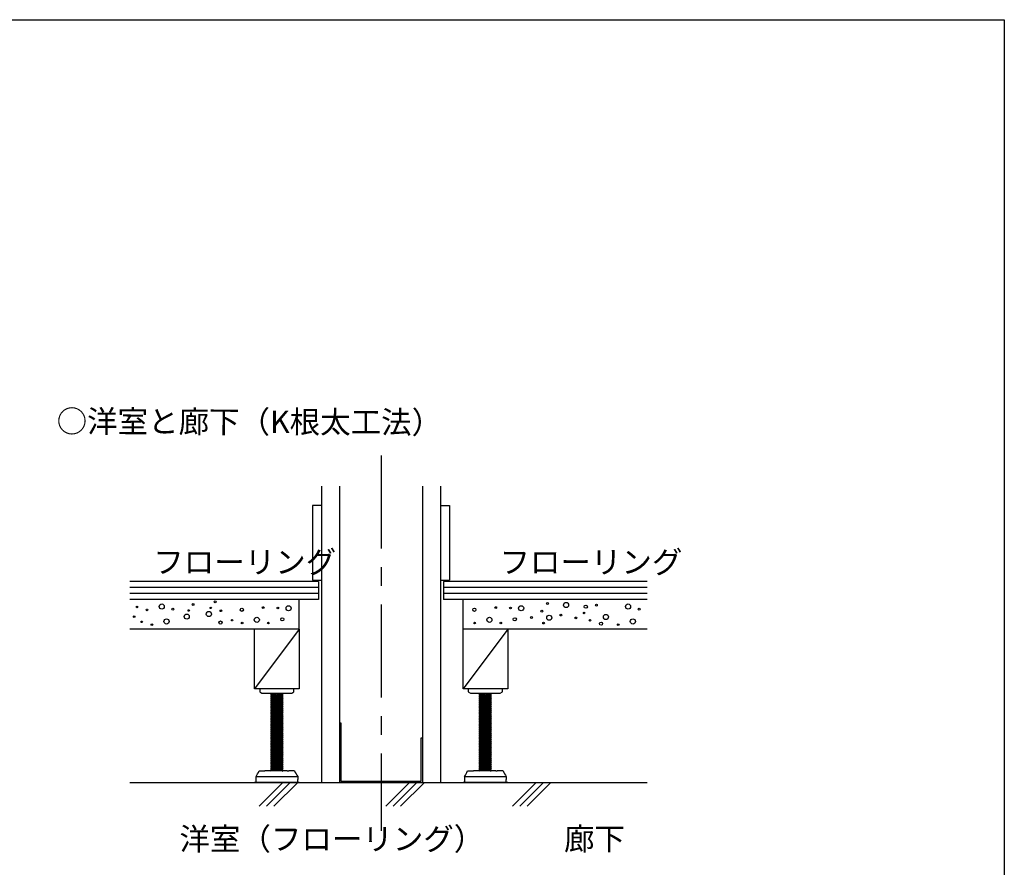
# Model space of a CAD drawing. Extents: x 11 to 286, y 8 to 200.
# Drawn here: x 154 to 286, y 86 to 200 of the extents above; entities that cross this region are included whole.
import ezdxf

# ---------------------------------------------------------------- set-up
doc = ezdxf.new("R2010")
doc.units = 0
doc.header["$MEASUREMENT"] = 0
doc.linetypes.add('CENTER2', pattern=[20, 12.5, -2.5, 2.5, -2.5])
for name, color, linetype in [('_1-0_中心線', 7, 'CONTINUOUS'), ('_1-2_太線１', 7, 'CONTINUOUS'), ('_F-3_太線２', 7, 'CONTINUOUS')]:
    doc.layers.add(name, color=color, linetype=linetype)
doc.styles.get("Standard").update_dxf_attribs({"font": 'txt', "bigfont": 'bigfont.shx'})

msp = doc.modelspace()

# ---------------------------------------------------------------- linework, layer by layer
at = {"layer": '_1-0_中心線', "color": 7, "linetype": 'CENTER2'}
msp.add_line((202.28, 141.49), (202.28, 91.09), dxfattribs=at)
at = {"layer": '_1-2_太線１', "color": 7, "linetype": 'Continuous'}
for p, q in [((194.28, 137.4), (194.28, 97.57)), ((196.68, 137.4), (196.68, 97.57)), ((207.88, 97.57), (207.88, 137.4)), ((210.28, 97.57), (210.28, 137.4)), ((194.28, 134.77), (193.08, 134.77)), ((193.08, 134.77), (193.08, 124.77)), ((210.28, 134.77), (211.48, 134.77)), ((211.48, 134.77), (211.48, 124.77)), ((193.88, 124.57), (168.56, 124.57)), ((193.08, 124.77), (194.28, 124.77)), ((193.88, 124.57), (193.88, 122.17)), ((210.28, 124.77), (211.48, 124.77)), ((210.68, 124.57), (210.68, 122.17)), ((237.99, 124.57), (210.68, 124.57)), ((193.88, 123.77), (168.56, 123.77)), ((193.88, 122.97), (168.56, 122.97)), ((237.99, 123.77), (210.68, 123.77)), ((237.99, 122.97), (210.68, 122.97)), ((193.88, 122.17), (168.56, 122.17)), ((191.28, 122.17), (168.56, 122.17)), ((191.28, 118.17), (191.28, 122.17)), ((237.99, 122.17), (210.68, 122.17)), ((237.99, 122.17), (213.28, 122.17)), ((213.28, 118.17), (213.28, 122.17)), ((191.28, 118.17), (168.56, 118.17)), ((191.28, 118.17), (185.28, 110.17)), ((185.28, 110.17), (185.28, 118.17)), ((191.28, 118.17), (185.28, 118.17)), ((191.28, 118.17), (191.28, 110.17)), ((237.99, 118.17), (213.28, 118.17)), ((219.28, 118.17), (213.28, 110.17)), ((213.28, 110.17), (213.28, 118.17)), ((219.28, 118.17), (213.28, 118.17)), ((219.28, 118.17), (219.28, 110.17)), ((191.28, 110.17), (185.28, 110.17)), ((185.98, 110.17), (185.98, 109.77)), ((185.98, 109.77), (186.28, 109.57)), ((190.28, 109.57), (190.58, 109.77)), ((190.58, 109.77), (190.58, 110.17)), ((219.28, 110.17), (213.28, 110.17)), ((213.98, 110.17), (213.98, 109.77)), ((213.98, 109.77), (214.28, 109.57)), ((218.28, 109.57), (218.58, 109.77)), ((218.58, 109.77), (218.58, 110.17)), ((186.28, 109.57), (190.28, 109.57)), ((187.45, 109.55), (187.5, 109.57)), ((187.58, 109.49), (187.45, 109.55)), ((187.45, 109.39), (187.58, 109.45)), ((187.58, 109.33), (187.45, 109.39)), ((187.45, 109.23), (187.58, 109.29)), ((187.58, 109.17), (187.45, 109.23)), ((187.45, 109.07), (187.58, 109.13)), ((187.58, 109.01), (187.45, 109.07)), ((187.45, 108.91), (187.58, 108.97)), ((187.58, 108.85), (187.45, 108.91)), ((187.45, 108.75), (187.58, 108.81)), ((187.58, 108.69), (187.45, 108.75)), ((187.45, 108.59), (187.58, 108.65)), ((187.58, 108.53), (187.45, 108.59)), ((187.45, 108.43), (187.58, 108.49)), ((187.58, 108.37), (187.45, 108.43)), ((187.58, 109.49), (188.21, 109.57)), ((187.58, 109.45), (188.52, 109.57)), ((187.58, 109.33), (188.98, 109.51)), ((187.58, 109.45), (187.58, 109.49)), ((187.58, 109.29), (188.98, 109.47)), ((187.58, 109.17), (188.98, 109.35)), ((187.58, 109.29), (187.58, 109.33)), ((187.58, 109.13), (188.98, 109.31)), ((187.58, 109.01), (188.98, 109.19)), ((187.58, 109.13), (187.58, 109.17)), ((187.58, 108.97), (188.98, 109.15)), ((187.58, 108.85), (188.98, 109.03)), ((187.58, 108.97), (187.58, 109.01)), ((187.58, 108.81), (188.98, 108.99)), ((187.58, 108.69), (188.98, 108.87)), ((187.58, 108.81), (187.58, 108.85)), ((187.58, 108.65), (188.98, 108.83)), ((187.58, 108.53), (188.98, 108.71)), ((187.58, 108.65), (187.58, 108.69)), ((187.58, 108.49), (188.98, 108.67)), ((187.58, 108.37), (188.98, 108.55)), ((187.58, 108.49), (187.58, 108.53)), ((187.58, 108.33), (188.98, 108.51)), ((188.98, 109.51), (189.11, 109.57)), ((188.98, 109.47), (188.98, 109.51)), ((189.11, 109.41), (188.98, 109.47)), ((188.98, 109.35), (189.11, 109.41)), ((188.98, 109.31), (188.98, 109.35)), ((189.11, 109.25), (188.98, 109.31)), ((188.98, 109.19), (189.11, 109.25)), ((188.98, 109.15), (188.98, 109.19)), ((189.11, 109.09), (188.98, 109.15)), ((188.98, 109.03), (189.11, 109.09)), ((188.98, 108.99), (188.98, 109.03)), ((189.11, 108.93), (188.98, 108.99)), ((188.98, 108.87), (189.11, 108.93)), ((188.98, 108.83), (188.98, 108.87)), ((189.11, 108.77), (188.98, 108.83)), ((188.98, 108.71), (189.11, 108.77)), ((188.98, 108.67), (188.98, 108.71)), ((189.11, 108.61), (188.98, 108.67)), ((188.98, 108.55), (189.11, 108.61)), ((188.98, 108.51), (188.98, 108.55)), ((189.11, 108.45), (188.98, 108.51)), ((188.98, 108.39), (189.11, 108.45)), ((214.28, 109.57), (218.28, 109.57)), ((215.45, 109.55), (215.5, 109.57)), ((215.58, 109.49), (215.45, 109.55)), ((215.45, 109.39), (215.58, 109.45)), ((215.58, 109.33), (215.45, 109.39)), ((215.45, 109.23), (215.58, 109.29)), ((215.58, 109.17), (215.45, 109.23)), ((215.45, 109.07), (215.58, 109.13)), ((215.58, 109.01), (215.45, 109.07)), ((215.45, 108.91), (215.58, 108.97)), ((215.58, 108.85), (215.45, 108.91)), ((215.45, 108.75), (215.58, 108.81)), ((215.58, 108.69), (215.45, 108.75)), ((215.45, 108.59), (215.58, 108.65)), ((215.58, 108.53), (215.45, 108.59)), ((215.45, 108.43), (215.58, 108.49)), ((215.58, 108.37), (215.45, 108.43)), ((215.58, 109.49), (216.21, 109.57)), ((215.58, 109.45), (216.52, 109.57)), ((215.58, 109.33), (216.98, 109.51)), ((215.58, 109.45), (215.58, 109.49)), ((215.58, 109.29), (216.98, 109.47)), ((215.58, 109.17), (216.98, 109.35)), ((215.58, 109.29), (215.58, 109.33)), ((215.58, 109.13), (216.98, 109.31)), ((215.58, 109.01), (216.98, 109.19)), ((215.58, 109.13), (215.58, 109.17)), ((215.58, 108.97), (216.98, 109.15)), ((215.58, 108.85), (216.98, 109.03)), ((215.58, 108.97), (215.58, 109.01)), ((215.58, 108.81), (216.98, 108.99)), ((215.58, 108.69), (216.98, 108.87)), ((215.58, 108.81), (215.58, 108.85)), ((215.58, 108.65), (216.98, 108.83)), ((215.58, 108.53), (216.98, 108.71)), ((215.58, 108.65), (215.58, 108.69)), ((215.58, 108.49), (216.98, 108.67)), ((215.58, 108.37), (216.98, 108.55)), ((215.58, 108.49), (215.58, 108.53)), ((215.58, 108.33), (216.98, 108.51)), ((216.98, 109.51), (217.11, 109.57)), ((216.98, 109.47), (216.98, 109.51)), ((217.11, 109.41), (216.98, 109.47)), ((216.98, 109.35), (217.11, 109.41)), ((216.98, 109.31), (216.98, 109.35)), ((217.11, 109.25), (216.98, 109.31)), ((216.98, 109.19), (217.11, 109.25)), ((216.98, 109.15), (216.98, 109.19)), ((217.11, 109.09), (216.98, 109.15)), ((216.98, 109.03), (217.11, 109.09)), ((216.98, 108.99), (216.98, 109.03)), ((217.11, 108.93), (216.98, 108.99)), ((216.98, 108.87), (217.11, 108.93)), ((216.98, 108.83), (216.98, 108.87)), ((217.11, 108.77), (216.98, 108.83)), ((216.98, 108.71), (217.11, 108.77)), ((216.98, 108.67), (216.98, 108.71)), ((217.11, 108.61), (216.98, 108.67)), ((216.98, 108.55), (217.11, 108.61)), ((216.98, 108.51), (216.98, 108.55)), ((217.11, 108.45), (216.98, 108.51)), ((216.98, 108.39), (217.11, 108.45)), ((187.45, 108.27), (187.58, 108.33)), ((187.58, 108.21), (187.45, 108.27)), ((187.45, 108.11), (187.58, 108.17)), ((187.58, 108.05), (187.45, 108.11)), ((187.45, 107.95), (187.58, 108.01)), ((187.58, 107.89), (187.45, 107.95)), ((187.45, 107.79), (187.58, 107.85)), ((187.58, 107.73), (187.45, 107.79)), ((187.45, 107.63), (187.58, 107.69)), ((187.58, 107.57), (187.45, 107.63)), ((187.45, 107.47), (187.58, 107.53)), ((187.58, 107.41), (187.45, 107.47)), ((187.45, 107.31), (187.58, 107.37)), ((187.58, 107.25), (187.45, 107.31)), ((187.45, 107.15), (187.58, 107.21)), ((187.58, 107.09), (187.45, 107.15)), ((187.58, 108.21), (188.98, 108.39)), ((187.58, 108.33), (187.58, 108.37)), ((187.58, 108.17), (188.98, 108.35)), ((187.58, 108.05), (188.98, 108.23)), ((187.58, 108.17), (187.58, 108.21)), ((187.58, 108.01), (188.98, 108.19)), ((187.58, 107.89), (188.98, 108.07)), ((187.58, 108.01), (187.58, 108.05)), ((187.58, 107.85), (188.98, 108.03)), ((187.58, 107.73), (188.98, 107.91)), ((187.58, 107.85), (187.58, 107.89)), ((187.58, 107.69), (188.98, 107.87)), ((187.58, 107.57), (188.98, 107.75)), ((187.58, 107.69), (187.58, 107.73)), ((187.58, 107.53), (188.98, 107.71)), ((187.58, 107.41), (188.98, 107.59)), ((187.58, 107.53), (187.58, 107.57)), ((187.58, 107.37), (188.98, 107.55)), ((187.58, 107.25), (188.98, 107.43)), ((187.58, 107.37), (187.58, 107.41)), ((187.58, 107.21), (188.98, 107.39)), ((187.58, 107.09), (188.98, 107.27)), ((187.58, 107.21), (187.58, 107.25)), ((187.58, 107.05), (188.98, 107.23)), ((187.58, 106.93), (188.98, 107.11)), ((188.98, 108.35), (188.98, 108.39)), ((189.11, 108.29), (188.98, 108.35)), ((188.98, 108.23), (189.11, 108.29)), ((188.98, 108.19), (188.98, 108.23)), ((189.11, 108.13), (188.98, 108.19)), ((188.98, 108.07), (189.11, 108.13)), ((188.98, 108.03), (188.98, 108.07)), ((189.11, 107.97), (188.98, 108.03)), ((188.98, 107.91), (189.11, 107.97)), ((188.98, 107.87), (188.98, 107.91)), ((189.11, 107.81), (188.98, 107.87)), ((188.98, 107.75), (189.11, 107.81)), ((188.98, 107.71), (188.98, 107.75)), ((189.11, 107.65), (188.98, 107.71)), ((188.98, 107.59), (189.11, 107.65)), ((188.98, 107.55), (188.98, 107.59)), ((189.11, 107.49), (188.98, 107.55)), ((188.98, 107.43), (189.11, 107.49)), ((188.98, 107.39), (188.98, 107.43)), ((189.11, 107.33), (188.98, 107.39)), ((188.98, 107.27), (189.11, 107.33)), ((188.98, 107.23), (188.98, 107.27)), ((189.11, 107.17), (188.98, 107.23)), ((188.98, 107.11), (189.11, 107.17)), ((188.98, 107.07), (188.98, 107.11)), ((215.45, 108.27), (215.58, 108.33)), ((215.58, 108.21), (215.45, 108.27)), ((215.45, 108.11), (215.58, 108.17)), ((215.58, 108.05), (215.45, 108.11)), ((215.45, 107.95), (215.58, 108.01)), ((215.58, 107.89), (215.45, 107.95)), ((215.45, 107.79), (215.58, 107.85)), ((215.58, 107.73), (215.45, 107.79)), ((215.45, 107.63), (215.58, 107.69)), ((215.58, 107.57), (215.45, 107.63)), ((215.45, 107.47), (215.58, 107.53)), ((215.58, 107.41), (215.45, 107.47)), ((215.45, 107.31), (215.58, 107.37)), ((215.58, 107.25), (215.45, 107.31)), ((215.45, 107.15), (215.58, 107.21)), ((215.58, 107.09), (215.45, 107.15)), ((215.58, 108.21), (216.98, 108.39)), ((215.58, 108.33), (215.58, 108.37)), ((215.58, 108.17), (216.98, 108.35)), ((215.58, 108.05), (216.98, 108.23)), ((215.58, 108.17), (215.58, 108.21)), ((215.58, 108.01), (216.98, 108.19)), ((215.58, 107.89), (216.98, 108.07)), ((215.58, 108.01), (215.58, 108.05)), ((215.58, 107.85), (216.98, 108.03)), ((215.58, 107.73), (216.98, 107.91)), ((215.58, 107.85), (215.58, 107.89)), ((215.58, 107.69), (216.98, 107.87)), ((215.58, 107.57), (216.98, 107.75)), ((215.58, 107.69), (215.58, 107.73)), ((215.58, 107.53), (216.98, 107.71)), ((215.58, 107.41), (216.98, 107.59)), ((215.58, 107.53), (215.58, 107.57)), ((215.58, 107.37), (216.98, 107.55)), ((215.58, 107.25), (216.98, 107.43)), ((215.58, 107.37), (215.58, 107.41)), ((215.58, 107.21), (216.98, 107.39)), ((215.58, 107.09), (216.98, 107.27)), ((215.58, 107.21), (215.58, 107.25)), ((215.58, 107.05), (216.98, 107.23)), ((215.58, 106.93), (216.98, 107.11)), ((216.98, 108.35), (216.98, 108.39)), ((217.11, 108.29), (216.98, 108.35)), ((216.98, 108.23), (217.11, 108.29)), ((216.98, 108.19), (216.98, 108.23)), ((217.11, 108.13), (216.98, 108.19)), ((216.98, 108.07), (217.11, 108.13)), ((216.98, 108.03), (216.98, 108.07)), ((217.11, 107.97), (216.98, 108.03)), ((216.98, 107.91), (217.11, 107.97)), ((216.98, 107.87), (216.98, 107.91)), ((217.11, 107.81), (216.98, 107.87)), ((216.98, 107.75), (217.11, 107.81)), ((216.98, 107.71), (216.98, 107.75)), ((217.11, 107.65), (216.98, 107.71)), ((216.98, 107.59), (217.11, 107.65)), ((216.98, 107.55), (216.98, 107.59)), ((217.11, 107.49), (216.98, 107.55)), ((216.98, 107.43), (217.11, 107.49)), ((216.98, 107.39), (216.98, 107.43)), ((217.11, 107.33), (216.98, 107.39)), ((216.98, 107.27), (217.11, 107.33)), ((216.98, 107.23), (216.98, 107.27)), ((217.11, 107.17), (216.98, 107.23)), ((216.98, 107.11), (217.11, 107.17)), ((216.98, 107.07), (216.98, 107.11)), ((187.45, 106.99), (187.58, 107.05)), ((187.58, 106.93), (187.45, 106.99)), ((187.45, 106.83), (187.58, 106.89)), ((187.58, 106.77), (187.45, 106.83)), ((187.45, 106.67), (187.58, 106.73)), ((187.58, 106.61), (187.45, 106.67)), ((187.45, 106.51), (187.58, 106.57)), ((187.58, 106.45), (187.45, 106.51)), ((187.45, 106.35), (187.58, 106.41)), ((187.58, 106.29), (187.45, 106.35)), ((187.45, 106.19), (187.58, 106.25)), ((187.58, 106.13), (187.45, 106.19)), ((187.45, 106.03), (187.58, 106.09)), ((187.58, 105.97), (187.45, 106.03)), ((187.45, 105.87), (187.58, 105.93)), ((187.58, 105.81), (187.45, 105.87)), ((187.58, 107.05), (187.58, 107.09)), ((187.58, 106.89), (188.98, 107.07)), ((187.58, 106.77), (188.98, 106.95)), ((187.58, 106.89), (187.58, 106.93)), ((187.58, 106.73), (188.98, 106.91)), ((187.58, 106.61), (188.98, 106.79)), ((187.58, 106.73), (187.58, 106.77)), ((187.58, 106.57), (188.98, 106.75)), ((187.58, 106.45), (188.98, 106.63)), ((187.58, 106.57), (187.58, 106.61)), ((187.58, 106.41), (188.98, 106.59)), ((187.58, 106.29), (188.98, 106.47)), ((187.58, 106.41), (187.58, 106.45)), ((187.58, 106.25), (188.98, 106.43)), ((187.58, 106.13), (188.98, 106.31)), ((187.58, 106.25), (187.58, 106.29)), ((187.58, 106.09), (188.98, 106.27)), ((187.58, 105.97), (188.98, 106.15)), ((187.58, 106.09), (187.58, 106.13)), ((187.58, 105.93), (188.98, 106.11)), ((187.58, 105.81), (188.98, 105.99)), ((187.58, 105.93), (187.58, 105.97)), ((187.58, 105.77), (188.98, 105.95)), ((187.58, 105.65), (188.98, 105.83)), ((187.58, 105.77), (187.58, 105.81)), ((187.58, 105.61), (188.98, 105.79)), ((189.11, 107.01), (188.98, 107.07)), ((188.98, 106.95), (189.11, 107.01)), ((188.98, 106.91), (188.98, 106.95)), ((189.11, 106.85), (188.98, 106.91)), ((188.98, 106.79), (189.11, 106.85)), ((188.98, 106.75), (188.98, 106.79)), ((189.11, 106.69), (188.98, 106.75)), ((188.98, 106.63), (189.11, 106.69)), ((188.98, 106.59), (188.98, 106.63)), ((189.11, 106.53), (188.98, 106.59)), ((188.98, 106.47), (189.11, 106.53)), ((188.98, 106.43), (188.98, 106.47)), ((189.11, 106.37), (188.98, 106.43)), ((188.98, 106.31), (189.11, 106.37)), ((188.98, 106.27), (188.98, 106.31)), ((189.11, 106.21), (188.98, 106.27)), ((188.98, 106.15), (189.11, 106.21)), ((188.98, 106.11), (188.98, 106.15)), ((189.11, 106.05), (188.98, 106.11)), ((188.98, 105.99), (189.11, 106.05)), ((188.98, 105.95), (188.98, 105.99)), ((189.11, 105.89), (188.98, 105.95)), ((188.98, 105.83), (189.11, 105.89)), ((188.98, 105.79), (188.98, 105.83)), ((189.11, 105.73), (188.98, 105.79)), ((215.45, 106.99), (215.58, 107.05)), ((215.58, 106.93), (215.45, 106.99)), ((215.45, 106.83), (215.58, 106.89)), ((215.58, 106.77), (215.45, 106.83)), ((215.45, 106.67), (215.58, 106.73)), ((215.58, 106.61), (215.45, 106.67)), ((215.45, 106.51), (215.58, 106.57)), ((215.58, 106.45), (215.45, 106.51)), ((215.45, 106.35), (215.58, 106.41)), ((215.58, 106.29), (215.45, 106.35)), ((215.45, 106.19), (215.58, 106.25)), ((215.58, 106.13), (215.45, 106.19)), ((215.45, 106.03), (215.58, 106.09)), ((215.58, 105.97), (215.45, 106.03)), ((215.45, 105.87), (215.58, 105.93)), ((215.58, 105.81), (215.45, 105.87)), ((215.58, 107.05), (215.58, 107.09)), ((215.58, 106.89), (216.98, 107.07)), ((215.58, 106.77), (216.98, 106.95)), ((215.58, 106.89), (215.58, 106.93)), ((215.58, 106.73), (216.98, 106.91)), ((215.58, 106.61), (216.98, 106.79)), ((215.58, 106.73), (215.58, 106.77)), ((215.58, 106.57), (216.98, 106.75)), ((215.58, 106.45), (216.98, 106.63)), ((215.58, 106.57), (215.58, 106.61)), ((215.58, 106.41), (216.98, 106.59)), ((215.58, 106.29), (216.98, 106.47)), ((215.58, 106.41), (215.58, 106.45)), ((215.58, 106.25), (216.98, 106.43)), ((215.58, 106.13), (216.98, 106.31)), ((215.58, 106.25), (215.58, 106.29)), ((215.58, 106.09), (216.98, 106.27)), ((215.58, 105.97), (216.98, 106.15)), ((215.58, 106.09), (215.58, 106.13)), ((215.58, 105.93), (216.98, 106.11)), ((215.58, 105.81), (216.98, 105.99)), ((215.58, 105.93), (215.58, 105.97)), ((215.58, 105.77), (216.98, 105.95)), ((215.58, 105.65), (216.98, 105.83)), ((215.58, 105.77), (215.58, 105.81)), ((215.58, 105.61), (216.98, 105.79)), ((217.11, 107.01), (216.98, 107.07)), ((216.98, 106.95), (217.11, 107.01)), ((216.98, 106.91), (216.98, 106.95)), ((217.11, 106.85), (216.98, 106.91)), ((216.98, 106.79), (217.11, 106.85)), ((216.98, 106.75), (216.98, 106.79)), ((217.11, 106.69), (216.98, 106.75)), ((216.98, 106.63), (217.11, 106.69)), ((216.98, 106.59), (216.98, 106.63)), ((217.11, 106.53), (216.98, 106.59)), ((216.98, 106.47), (217.11, 106.53)), ((216.98, 106.43), (216.98, 106.47)), ((217.11, 106.37), (216.98, 106.43)), ((216.98, 106.31), (217.11, 106.37)), ((216.98, 106.27), (216.98, 106.31)), ((217.11, 106.21), (216.98, 106.27)), ((216.98, 106.15), (217.11, 106.21)), ((216.98, 106.11), (216.98, 106.15)), ((217.11, 106.05), (216.98, 106.11)), ((216.98, 105.99), (217.11, 106.05)), ((216.98, 105.95), (216.98, 105.99)), ((217.11, 105.89), (216.98, 105.95)), ((216.98, 105.83), (217.11, 105.89)), ((216.98, 105.79), (216.98, 105.83)), ((217.11, 105.73), (216.98, 105.79)), ((187.45, 105.71), (187.58, 105.77)), ((187.58, 105.65), (187.45, 105.71)), ((187.45, 105.55), (187.58, 105.61)), ((187.58, 105.49), (187.45, 105.55)), ((187.45, 105.39), (187.58, 105.45)), ((187.58, 105.33), (187.45, 105.39)), ((187.45, 105.23), (187.58, 105.29)), ((187.58, 105.17), (187.45, 105.23)), ((187.45, 105.07), (187.58, 105.13)), ((187.58, 105.01), (187.45, 105.07)), ((187.45, 104.91), (187.58, 104.97)), ((187.58, 104.85), (187.45, 104.91)), ((187.45, 104.75), (187.58, 104.81)), ((187.58, 104.69), (187.45, 104.75)), ((187.45, 104.59), (187.58, 104.65)), ((187.58, 104.53), (187.45, 104.59)), ((187.45, 104.43), (187.58, 104.49)), ((187.58, 105.49), (188.98, 105.67)), ((187.58, 105.61), (187.58, 105.65)), ((187.58, 105.45), (188.98, 105.63)), ((187.58, 105.33), (188.98, 105.51)), ((187.58, 105.45), (187.58, 105.49)), ((187.58, 105.29), (188.98, 105.47)), ((187.58, 105.17), (188.98, 105.35)), ((187.58, 105.29), (187.58, 105.33)), ((187.58, 105.13), (188.98, 105.31)), ((187.58, 105.01), (188.98, 105.19)), ((187.58, 105.13), (187.58, 105.17)), ((187.58, 104.97), (188.98, 105.15)), ((187.58, 104.85), (188.98, 105.03)), ((187.58, 104.97), (187.58, 105.01)), ((187.58, 104.81), (188.98, 104.99)), ((187.58, 104.69), (188.98, 104.87)), ((187.58, 104.81), (187.58, 104.85)), ((187.58, 104.65), (188.98, 104.83)), ((187.58, 104.53), (188.98, 104.71)), ((187.58, 104.65), (187.58, 104.69)), ((187.58, 104.49), (188.98, 104.67)), ((187.58, 104.37), (188.98, 104.55)), ((187.58, 104.49), (187.58, 104.53)), ((187.58, 104.33), (188.98, 104.51)), ((188.98, 105.67), (189.11, 105.73)), ((188.98, 105.63), (188.98, 105.67)), ((189.11, 105.57), (188.98, 105.63)), ((188.98, 105.51), (189.11, 105.57)), ((188.98, 105.47), (188.98, 105.51)), ((189.11, 105.41), (188.98, 105.47)), ((188.98, 105.35), (189.11, 105.41)), ((188.98, 105.31), (188.98, 105.35)), ((189.11, 105.25), (188.98, 105.31)), ((188.98, 105.19), (189.11, 105.25)), ((188.98, 105.15), (188.98, 105.19)), ((189.11, 105.09), (188.98, 105.15)), ((188.98, 105.03), (189.11, 105.09)), ((188.98, 104.99), (188.98, 105.03)), ((189.11, 104.93), (188.98, 104.99)), ((188.98, 104.87), (189.11, 104.93)), ((188.98, 104.83), (188.98, 104.87)), ((189.11, 104.77), (188.98, 104.83)), ((188.98, 104.71), (189.11, 104.77)), ((188.98, 104.67), (188.98, 104.71)), ((189.11, 104.61), (188.98, 104.67)), ((188.98, 104.55), (189.11, 104.61)), ((188.98, 104.51), (188.98, 104.55)), ((189.11, 104.45), (188.98, 104.51)), ((196.68, 105.57), (196.88, 105.57)), ((196.88, 105.57), (196.88, 97.77)), ((215.45, 105.71), (215.58, 105.77)), ((215.58, 105.65), (215.45, 105.71)), ((215.45, 105.55), (215.58, 105.61)), ((215.58, 105.49), (215.45, 105.55)), ((215.45, 105.39), (215.58, 105.45)), ((215.58, 105.33), (215.45, 105.39)), ((215.45, 105.23), (215.58, 105.29)), ((215.58, 105.17), (215.45, 105.23)), ((215.45, 105.07), (215.58, 105.13)), ((215.58, 105.01), (215.45, 105.07)), ((215.45, 104.91), (215.58, 104.97)), ((215.58, 104.85), (215.45, 104.91)), ((215.45, 104.75), (215.58, 104.81)), ((215.58, 104.69), (215.45, 104.75)), ((215.45, 104.59), (215.58, 104.65)), ((215.58, 104.53), (215.45, 104.59)), ((215.45, 104.43), (215.58, 104.49)), ((215.58, 105.49), (216.98, 105.67)), ((215.58, 105.61), (215.58, 105.65)), ((215.58, 105.45), (216.98, 105.63)), ((215.58, 105.33), (216.98, 105.51)), ((215.58, 105.45), (215.58, 105.49)), ((215.58, 105.29), (216.98, 105.47)), ((215.58, 105.17), (216.98, 105.35)), ((215.58, 105.29), (215.58, 105.33)), ((215.58, 105.13), (216.98, 105.31)), ((215.58, 105.01), (216.98, 105.19)), ((215.58, 105.13), (215.58, 105.17)), ((215.58, 104.97), (216.98, 105.15)), ((215.58, 104.85), (216.98, 105.03)), ((215.58, 104.97), (215.58, 105.01)), ((215.58, 104.81), (216.98, 104.99)), ((215.58, 104.69), (216.98, 104.87)), ((215.58, 104.81), (215.58, 104.85)), ((215.58, 104.65), (216.98, 104.83)), ((215.58, 104.53), (216.98, 104.71)), ((215.58, 104.65), (215.58, 104.69)), ((215.58, 104.49), (216.98, 104.67)), ((215.58, 104.37), (216.98, 104.55)), ((215.58, 104.49), (215.58, 104.53)), ((215.58, 104.33), (216.98, 104.51)), ((216.98, 105.67), (217.11, 105.73)), ((216.98, 105.63), (216.98, 105.67)), ((217.11, 105.57), (216.98, 105.63)), ((216.98, 105.51), (217.11, 105.57)), ((216.98, 105.47), (216.98, 105.51)), ((217.11, 105.41), (216.98, 105.47)), ((216.98, 105.35), (217.11, 105.41)), ((216.98, 105.31), (216.98, 105.35)), ((217.11, 105.25), (216.98, 105.31)), ((216.98, 105.19), (217.11, 105.25)), ((216.98, 105.15), (216.98, 105.19)), ((217.11, 105.09), (216.98, 105.15)), ((216.98, 105.03), (217.11, 105.09)), ((216.98, 104.99), (216.98, 105.03)), ((217.11, 104.93), (216.98, 104.99)), ((216.98, 104.87), (217.11, 104.93)), ((216.98, 104.83), (216.98, 104.87)), ((217.11, 104.77), (216.98, 104.83)), ((216.98, 104.71), (217.11, 104.77)), ((216.98, 104.67), (216.98, 104.71)), ((217.11, 104.61), (216.98, 104.67)), ((216.98, 104.55), (217.11, 104.61)), ((216.98, 104.51), (216.98, 104.55)), ((217.11, 104.45), (216.98, 104.51)), ((187.58, 104.37), (187.45, 104.43)), ((187.45, 104.27), (187.58, 104.33)), ((187.58, 104.21), (187.45, 104.27)), ((187.45, 104.11), (187.58, 104.17)), ((187.58, 104.05), (187.45, 104.11)), ((187.45, 103.95), (187.58, 104.01)), ((187.58, 103.89), (187.45, 103.95)), ((187.45, 103.79), (187.58, 103.85)), ((187.58, 103.73), (187.45, 103.79)), ((187.45, 103.63), (187.58, 103.69)), ((187.58, 103.57), (187.45, 103.63)), ((187.45, 103.47), (187.58, 103.53)), ((187.58, 103.41), (187.45, 103.47)), ((187.45, 103.31), (187.58, 103.37)), ((187.58, 103.25), (187.45, 103.31)), ((187.45, 103.15), (187.58, 103.21)), ((187.58, 103.09), (187.45, 103.15)), ((187.58, 104.21), (188.98, 104.39)), ((187.58, 104.33), (187.58, 104.37)), ((187.58, 104.17), (188.98, 104.35)), ((187.58, 104.05), (188.98, 104.23)), ((187.58, 104.17), (187.58, 104.21)), ((187.58, 104.01), (188.98, 104.19)), ((187.58, 103.89), (188.98, 104.07)), ((187.58, 104.01), (187.58, 104.05)), ((187.58, 103.85), (188.98, 104.03)), ((187.58, 103.73), (188.98, 103.91)), ((187.58, 103.85), (187.58, 103.89)), ((187.58, 103.69), (188.98, 103.87)), ((187.58, 103.57), (188.98, 103.75)), ((187.58, 103.69), (187.58, 103.73)), ((187.58, 103.53), (188.98, 103.71)), ((187.58, 103.41), (188.98, 103.59)), ((187.58, 103.53), (187.58, 103.57)), ((187.58, 103.37), (188.98, 103.55)), ((187.58, 103.25), (188.98, 103.43)), ((187.58, 103.37), (187.58, 103.41)), ((187.58, 103.21), (188.98, 103.39)), ((187.58, 103.09), (188.98, 103.27)), ((187.58, 103.21), (187.58, 103.25)), ((187.58, 103.05), (188.98, 103.23)), ((188.98, 104.39), (189.11, 104.45)), ((188.98, 104.35), (188.98, 104.39)), ((189.11, 104.29), (188.98, 104.35)), ((188.98, 104.23), (189.11, 104.29)), ((188.98, 104.19), (188.98, 104.23)), ((189.11, 104.13), (188.98, 104.19)), ((188.98, 104.07), (189.11, 104.13)), ((188.98, 104.03), (188.98, 104.07)), ((189.11, 103.97), (188.98, 104.03)), ((188.98, 103.91), (189.11, 103.97)), ((188.98, 103.87), (188.98, 103.91)), ((189.11, 103.81), (188.98, 103.87)), ((188.98, 103.75), (189.11, 103.81)), ((188.98, 103.71), (188.98, 103.75)), ((189.11, 103.65), (188.98, 103.71)), ((188.98, 103.59), (189.11, 103.65)), ((188.98, 103.55), (188.98, 103.59)), ((189.11, 103.49), (188.98, 103.55)), ((188.98, 103.43), (189.11, 103.49)), ((188.98, 103.39), (188.98, 103.43)), ((189.11, 103.33), (188.98, 103.39)), ((188.98, 103.27), (189.11, 103.33)), ((188.98, 103.23), (188.98, 103.27)), ((189.11, 103.17), (188.98, 103.23)), ((188.98, 103.11), (189.11, 103.17)), ((207.68, 103.57), (207.88, 103.57)), ((207.68, 97.77), (207.68, 103.57)), ((215.58, 104.37), (215.45, 104.43)), ((215.45, 104.27), (215.58, 104.33)), ((215.58, 104.21), (215.45, 104.27)), ((215.45, 104.11), (215.58, 104.17)), ((215.58, 104.05), (215.45, 104.11)), ((215.45, 103.95), (215.58, 104.01)), ((215.58, 103.89), (215.45, 103.95)), ((215.45, 103.79), (215.58, 103.85)), ((215.58, 103.73), (215.45, 103.79)), ((215.45, 103.63), (215.58, 103.69)), ((215.58, 103.57), (215.45, 103.63)), ((215.45, 103.47), (215.58, 103.53)), ((215.58, 103.41), (215.45, 103.47)), ((215.45, 103.31), (215.58, 103.37)), ((215.58, 103.25), (215.45, 103.31)), ((215.45, 103.15), (215.58, 103.21)), ((215.58, 103.09), (215.45, 103.15)), ((215.58, 104.21), (216.98, 104.39)), ((215.58, 104.33), (215.58, 104.37)), ((215.58, 104.17), (216.98, 104.35)), ((215.58, 104.05), (216.98, 104.23)), ((215.58, 104.17), (215.58, 104.21)), ((215.58, 104.01), (216.98, 104.19)), ((215.58, 103.89), (216.98, 104.07)), ((215.58, 104.01), (215.58, 104.05)), ((215.58, 103.85), (216.98, 104.03)), ((215.58, 103.73), (216.98, 103.91)), ((215.58, 103.85), (215.58, 103.89)), ((215.58, 103.69), (216.98, 103.87)), ((215.58, 103.57), (216.98, 103.75)), ((215.58, 103.69), (215.58, 103.73)), ((215.58, 103.53), (216.98, 103.71)), ((215.58, 103.41), (216.98, 103.59)), ((215.58, 103.53), (215.58, 103.57)), ((215.58, 103.37), (216.98, 103.55)), ((215.58, 103.25), (216.98, 103.43)), ((215.58, 103.37), (215.58, 103.41)), ((215.58, 103.21), (216.98, 103.39)), ((215.58, 103.09), (216.98, 103.27)), ((215.58, 103.21), (215.58, 103.25)), ((215.58, 103.05), (216.98, 103.23)), ((216.98, 104.39), (217.11, 104.45)), ((216.98, 104.35), (216.98, 104.39)), ((217.11, 104.29), (216.98, 104.35)), ((216.98, 104.23), (217.11, 104.29)), ((216.98, 104.19), (216.98, 104.23)), ((217.11, 104.13), (216.98, 104.19)), ((216.98, 104.07), (217.11, 104.13)), ((216.98, 104.03), (216.98, 104.07)), ((217.11, 103.97), (216.98, 104.03)), ((216.98, 103.91), (217.11, 103.97)), ((216.98, 103.87), (216.98, 103.91)), ((217.11, 103.81), (216.98, 103.87)), ((216.98, 103.75), (217.11, 103.81)), ((216.98, 103.71), (216.98, 103.75)), ((217.11, 103.65), (216.98, 103.71)), ((216.98, 103.59), (217.11, 103.65)), ((216.98, 103.55), (216.98, 103.59)), ((217.11, 103.49), (216.98, 103.55)), ((216.98, 103.43), (217.11, 103.49)), ((216.98, 103.39), (216.98, 103.43)), ((217.11, 103.33), (216.98, 103.39)), ((216.98, 103.27), (217.11, 103.33)), ((216.98, 103.23), (216.98, 103.27)), ((217.11, 103.17), (216.98, 103.23)), ((216.98, 103.11), (217.11, 103.17)), ((187.45, 102.99), (187.58, 103.05)), ((187.58, 102.93), (187.45, 102.99)), ((187.45, 102.83), (187.58, 102.89)), ((187.58, 102.77), (187.45, 102.83)), ((187.45, 102.67), (187.58, 102.73)), ((187.58, 102.61), (187.45, 102.67)), ((187.45, 102.51), (187.58, 102.57)), ((187.58, 102.45), (187.45, 102.51)), ((187.45, 102.35), (187.58, 102.41)), ((187.58, 102.29), (187.45, 102.35)), ((187.45, 102.19), (187.58, 102.25)), ((187.58, 102.13), (187.45, 102.19)), ((187.45, 102.03), (187.58, 102.09)), ((187.58, 101.97), (187.45, 102.03)), ((187.45, 101.87), (187.58, 101.93)), ((187.58, 101.81), (187.45, 101.87)), ((187.58, 102.93), (188.98, 103.11)), ((187.58, 103.05), (187.58, 103.09)), ((187.58, 102.89), (188.98, 103.07)), ((187.58, 102.77), (188.98, 102.95)), ((187.58, 102.89), (187.58, 102.93)), ((187.58, 102.73), (188.98, 102.91)), ((187.58, 102.61), (188.98, 102.79)), ((187.58, 102.73), (187.58, 102.77)), ((187.58, 102.57), (188.98, 102.75)), ((187.58, 102.45), (188.98, 102.63)), ((187.58, 102.57), (187.58, 102.61)), ((187.58, 102.41), (188.98, 102.59)), ((187.58, 102.29), (188.98, 102.47)), ((187.58, 102.41), (187.58, 102.45)), ((187.58, 102.25), (188.98, 102.43)), ((187.58, 102.13), (188.98, 102.31)), ((187.58, 102.25), (187.58, 102.29)), ((187.58, 102.09), (188.98, 102.27)), ((187.58, 101.97), (188.98, 102.15)), ((187.58, 102.09), (187.58, 102.13)), ((187.58, 101.93), (188.98, 102.11)), ((187.58, 101.81), (188.98, 101.99)), ((187.58, 101.93), (187.58, 101.97)), ((187.58, 101.77), (188.98, 101.95)), ((187.58, 101.65), (188.98, 101.83)), ((187.58, 101.77), (187.58, 101.81)), ((188.98, 103.07), (188.98, 103.11)), ((189.11, 103.01), (188.98, 103.07)), ((188.98, 102.95), (189.11, 103.01)), ((188.98, 102.91), (188.98, 102.95)), ((189.11, 102.85), (188.98, 102.91)), ((188.98, 102.79), (189.11, 102.85)), ((188.98, 102.75), (188.98, 102.79)), ((189.11, 102.69), (188.98, 102.75)), ((188.98, 102.63), (189.11, 102.69)), ((188.98, 102.59), (188.98, 102.63)), ((189.11, 102.53), (188.98, 102.59)), ((188.98, 102.47), (189.11, 102.53)), ((188.98, 102.43), (188.98, 102.47)), ((189.11, 102.37), (188.98, 102.43)), ((188.98, 102.31), (189.11, 102.37)), ((188.98, 102.27), (188.98, 102.31)), ((189.11, 102.21), (188.98, 102.27)), ((188.98, 102.15), (189.11, 102.21)), ((188.98, 102.11), (188.98, 102.15)), ((189.11, 102.05), (188.98, 102.11)), ((188.98, 101.99), (189.11, 102.05)), ((188.98, 101.95), (188.98, 101.99)), ((189.11, 101.89), (188.98, 101.95)), ((188.98, 101.83), (189.11, 101.89)), ((188.98, 101.79), (188.98, 101.83)), ((215.45, 102.99), (215.58, 103.05)), ((215.58, 102.93), (215.45, 102.99)), ((215.45, 102.83), (215.58, 102.89)), ((215.58, 102.77), (215.45, 102.83)), ((215.45, 102.67), (215.58, 102.73)), ((215.58, 102.61), (215.45, 102.67)), ((215.45, 102.51), (215.58, 102.57)), ((215.58, 102.45), (215.45, 102.51)), ((215.45, 102.35), (215.58, 102.41)), ((215.58, 102.29), (215.45, 102.35)), ((215.45, 102.19), (215.58, 102.25)), ((215.58, 102.13), (215.45, 102.19)), ((215.45, 102.03), (215.58, 102.09)), ((215.58, 101.97), (215.45, 102.03)), ((215.45, 101.87), (215.58, 101.93)), ((215.58, 101.81), (215.45, 101.87)), ((215.58, 102.93), (216.98, 103.11)), ((215.58, 103.05), (215.58, 103.09)), ((215.58, 102.89), (216.98, 103.07)), ((215.58, 102.77), (216.98, 102.95)), ((215.58, 102.89), (215.58, 102.93)), ((215.58, 102.73), (216.98, 102.91)), ((215.58, 102.61), (216.98, 102.79)), ((215.58, 102.73), (215.58, 102.77)), ((215.58, 102.57), (216.98, 102.75)), ((215.58, 102.45), (216.98, 102.63)), ((215.58, 102.57), (215.58, 102.61)), ((215.58, 102.41), (216.98, 102.59)), ((215.58, 102.29), (216.98, 102.47)), ((215.58, 102.41), (215.58, 102.45)), ((215.58, 102.25), (216.98, 102.43)), ((215.58, 102.13), (216.98, 102.31)), ((215.58, 102.25), (215.58, 102.29)), ((215.58, 102.09), (216.98, 102.27)), ((215.58, 101.97), (216.98, 102.15)), ((215.58, 102.09), (215.58, 102.13)), ((215.58, 101.93), (216.98, 102.11)), ((215.58, 101.81), (216.98, 101.99)), ((215.58, 101.93), (215.58, 101.97)), ((215.58, 101.77), (216.98, 101.95)), ((215.58, 101.65), (216.98, 101.83)), ((215.58, 101.77), (215.58, 101.81)), ((216.98, 103.07), (216.98, 103.11)), ((217.11, 103.01), (216.98, 103.07)), ((216.98, 102.95), (217.11, 103.01)), ((216.98, 102.91), (216.98, 102.95)), ((217.11, 102.85), (216.98, 102.91)), ((216.98, 102.79), (217.11, 102.85)), ((216.98, 102.75), (216.98, 102.79)), ((217.11, 102.69), (216.98, 102.75)), ((216.98, 102.63), (217.11, 102.69)), ((216.98, 102.59), (216.98, 102.63)), ((217.11, 102.53), (216.98, 102.59)), ((216.98, 102.47), (217.11, 102.53)), ((216.98, 102.43), (216.98, 102.47)), ((217.11, 102.37), (216.98, 102.43)), ((216.98, 102.31), (217.11, 102.37)), ((216.98, 102.27), (216.98, 102.31)), ((217.11, 102.21), (216.98, 102.27)), ((216.98, 102.15), (217.11, 102.21)), ((216.98, 102.11), (216.98, 102.15)), ((217.11, 102.05), (216.98, 102.11)), ((216.98, 101.99), (217.11, 102.05)), ((216.98, 101.95), (216.98, 101.99)), ((217.11, 101.89), (216.98, 101.95)), ((216.98, 101.83), (217.11, 101.89)), ((216.98, 101.79), (216.98, 101.83)), ((187.45, 101.71), (187.58, 101.77)), ((187.58, 101.65), (187.45, 101.71)), ((187.45, 101.55), (187.58, 101.61)), ((187.58, 101.49), (187.45, 101.55)), ((187.45, 101.39), (187.58, 101.45)), ((187.58, 101.33), (187.45, 101.39)), ((187.45, 101.23), (187.58, 101.29)), ((187.58, 101.17), (187.45, 101.23)), ((187.45, 101.07), (187.58, 101.13)), ((187.58, 101.01), (187.45, 101.07)), ((187.45, 100.91), (187.58, 100.97)), ((187.58, 100.85), (187.45, 100.91)), ((187.45, 100.75), (187.58, 100.81)), ((187.58, 100.69), (187.45, 100.75)), ((187.45, 100.59), (187.58, 100.65)), ((187.58, 100.53), (187.45, 100.59)), ((187.45, 100.43), (187.58, 100.49)), ((187.58, 101.61), (188.98, 101.79)), ((187.58, 101.49), (188.98, 101.67)), ((187.58, 101.61), (187.58, 101.65)), ((187.58, 101.45), (188.98, 101.63)), ((187.58, 101.33), (188.98, 101.51)), ((187.58, 101.45), (187.58, 101.49)), ((187.58, 101.29), (188.98, 101.47)), ((187.58, 101.17), (188.98, 101.35)), ((187.58, 101.29), (187.58, 101.33)), ((187.58, 101.13), (188.98, 101.31)), ((187.58, 101.01), (188.98, 101.19)), ((187.58, 101.13), (187.58, 101.17)), ((187.58, 100.97), (188.98, 101.15)), ((187.58, 100.85), (188.98, 101.03)), ((187.58, 100.97), (187.58, 101.01)), ((187.58, 100.81), (188.98, 100.99)), ((187.58, 100.69), (188.98, 100.87)), ((187.58, 100.81), (187.58, 100.85)), ((187.58, 100.65), (188.98, 100.83)), ((187.58, 100.53), (188.98, 100.71)), ((187.58, 100.65), (187.58, 100.69)), ((187.58, 100.49), (188.98, 100.67)), ((187.58, 100.37), (188.98, 100.55)), ((187.58, 100.49), (187.58, 100.53)), ((187.58, 100.33), (188.98, 100.51)), ((189.11, 101.73), (188.98, 101.79)), ((188.98, 101.67), (189.11, 101.73)), ((188.98, 101.63), (188.98, 101.67)), ((189.11, 101.57), (188.98, 101.63)), ((188.98, 101.51), (189.11, 101.57)), ((188.98, 101.47), (188.98, 101.51)), ((189.11, 101.41), (188.98, 101.47)), ((188.98, 101.35), (189.11, 101.41)), ((188.98, 101.31), (188.98, 101.35)), ((189.11, 101.25), (188.98, 101.31)), ((188.98, 101.19), (189.11, 101.25)), ((188.98, 101.15), (188.98, 101.19)), ((189.11, 101.09), (188.98, 101.15)), ((188.98, 101.03), (189.11, 101.09)), ((188.98, 100.99), (188.98, 101.03)), ((189.11, 100.93), (188.98, 100.99)), ((188.98, 100.87), (189.11, 100.93)), ((188.98, 100.83), (188.98, 100.87)), ((189.11, 100.77), (188.98, 100.83)), ((188.98, 100.71), (189.11, 100.77)), ((188.98, 100.67), (188.98, 100.71)), ((189.11, 100.61), (188.98, 100.67)), ((188.98, 100.55), (189.11, 100.61)), ((188.98, 100.51), (188.98, 100.55)), ((189.11, 100.45), (188.98, 100.51)), ((215.45, 101.71), (215.58, 101.77)), ((215.58, 101.65), (215.45, 101.71)), ((215.45, 101.55), (215.58, 101.61)), ((215.58, 101.49), (215.45, 101.55)), ((215.45, 101.39), (215.58, 101.45)), ((215.58, 101.33), (215.45, 101.39)), ((215.45, 101.23), (215.58, 101.29)), ((215.58, 101.17), (215.45, 101.23)), ((215.45, 101.07), (215.58, 101.13)), ((215.58, 101.01), (215.45, 101.07)), ((215.45, 100.91), (215.58, 100.97)), ((215.58, 100.85), (215.45, 100.91)), ((215.45, 100.75), (215.58, 100.81)), ((215.58, 100.69), (215.45, 100.75)), ((215.45, 100.59), (215.58, 100.65)), ((215.58, 100.53), (215.45, 100.59)), ((215.45, 100.43), (215.58, 100.49)), ((215.58, 101.61), (216.98, 101.79)), ((215.58, 101.49), (216.98, 101.67)), ((215.58, 101.61), (215.58, 101.65)), ((215.58, 101.45), (216.98, 101.63)), ((215.58, 101.33), (216.98, 101.51)), ((215.58, 101.45), (215.58, 101.49)), ((215.58, 101.29), (216.98, 101.47)), ((215.58, 101.17), (216.98, 101.35)), ((215.58, 101.29), (215.58, 101.33)), ((215.58, 101.13), (216.98, 101.31)), ((215.58, 101.01), (216.98, 101.19)), ((215.58, 101.13), (215.58, 101.17)), ((215.58, 100.97), (216.98, 101.15)), ((215.58, 100.85), (216.98, 101.03)), ((215.58, 100.97), (215.58, 101.01)), ((215.58, 100.81), (216.98, 100.99)), ((215.58, 100.69), (216.98, 100.87)), ((215.58, 100.81), (215.58, 100.85)), ((215.58, 100.65), (216.98, 100.83)), ((215.58, 100.53), (216.98, 100.71)), ((215.58, 100.65), (215.58, 100.69)), ((215.58, 100.49), (216.98, 100.67)), ((215.58, 100.37), (216.98, 100.55)), ((215.58, 100.49), (215.58, 100.53)), ((215.58, 100.33), (216.98, 100.51)), ((217.11, 101.73), (216.98, 101.79)), ((216.98, 101.67), (217.11, 101.73)), ((216.98, 101.63), (216.98, 101.67)), ((217.11, 101.57), (216.98, 101.63)), ((216.98, 101.51), (217.11, 101.57)), ((216.98, 101.47), (216.98, 101.51)), ((217.11, 101.41), (216.98, 101.47)), ((216.98, 101.35), (217.11, 101.41)), ((216.98, 101.31), (216.98, 101.35)), ((217.11, 101.25), (216.98, 101.31)), ((216.98, 101.19), (217.11, 101.25)), ((216.98, 101.15), (216.98, 101.19)), ((217.11, 101.09), (216.98, 101.15)), ((216.98, 101.03), (217.11, 101.09)), ((216.98, 100.99), (216.98, 101.03)), ((217.11, 100.93), (216.98, 100.99)), ((216.98, 100.87), (217.11, 100.93)), ((216.98, 100.83), (216.98, 100.87)), ((217.11, 100.77), (216.98, 100.83)), ((216.98, 100.71), (217.11, 100.77)), ((216.98, 100.67), (216.98, 100.71)), ((217.11, 100.61), (216.98, 100.67)), ((216.98, 100.55), (217.11, 100.61)), ((216.98, 100.51), (216.98, 100.55)), ((217.11, 100.45), (216.98, 100.51)), ((187.58, 100.37), (187.45, 100.43)), ((187.45, 100.27), (187.58, 100.33)), ((187.58, 100.21), (187.45, 100.27)), ((187.45, 100.11), (187.58, 100.17)), ((187.58, 100.05), (187.45, 100.11)), ((187.45, 99.95), (187.58, 100.01)), ((187.45, 99.95), (187.58, 100.01)), ((187.58, 99.89), (187.45, 99.95)), ((187.58, 99.89), (187.45, 99.95)), ((187.45, 99.79), (187.58, 99.85)), ((187.45, 99.79), (187.58, 99.85)), ((187.58, 99.73), (187.45, 99.79)), ((187.58, 99.73), (187.45, 99.79)), ((187.45, 99.63), (187.58, 99.69)), ((187.45, 99.63), (187.58, 99.69)), ((187.58, 99.57), (187.45, 99.63)), ((187.58, 99.57), (187.45, 99.63)), ((187.45, 99.47), (187.58, 99.53)), ((187.45, 99.47), (187.58, 99.53)), ((187.58, 99.41), (187.45, 99.47)), ((187.58, 99.41), (187.45, 99.47)), ((187.45, 99.31), (187.58, 99.37)), ((187.58, 99.25), (187.45, 99.31)), ((187.45, 99.15), (187.58, 99.21)), ((187.58, 100.21), (188.98, 100.39)), ((187.58, 100.33), (187.58, 100.37)), ((187.58, 100.17), (188.98, 100.35)), ((187.58, 100.05), (188.98, 100.23)), ((187.58, 100.17), (187.58, 100.21)), ((187.58, 100.01), (188.98, 100.19)), ((187.58, 99.89), (188.98, 100.07)), ((187.58, 99.89), (188.98, 100.07)), ((187.58, 100.01), (187.58, 100.05)), ((187.58, 99.85), (188.98, 100.03)), ((187.58, 99.85), (188.98, 100.03)), ((187.58, 99.73), (188.98, 99.91)), ((187.58, 99.73), (188.98, 99.91)), ((187.58, 99.85), (187.58, 99.89)), ((187.58, 99.85), (187.58, 99.89)), ((187.58, 99.69), (188.98, 99.87)), ((187.58, 99.69), (188.98, 99.87)), ((187.58, 99.57), (188.98, 99.75)), ((187.58, 99.57), (188.98, 99.75)), ((187.58, 99.69), (187.58, 99.73)), ((187.58, 99.69), (187.58, 99.73)), ((187.58, 99.53), (188.98, 99.71)), ((187.58, 99.53), (188.98, 99.71)), ((187.58, 99.41), (188.98, 99.59)), ((187.58, 99.41), (188.98, 99.59)), ((187.58, 99.53), (187.58, 99.57)), ((187.58, 99.53), (187.58, 99.57)), ((187.58, 99.37), (188.98, 99.55)), ((187.58, 99.25), (188.98, 99.43)), ((187.58, 99.37), (187.58, 99.41)), ((187.58, 99.21), (188.98, 99.39)), ((187.58, 99.21), (187.58, 99.25)), ((187.89, 99.41), (188.98, 99.55)), ((188.83, 99.41), (188.98, 99.43)), ((188.98, 100.39), (189.11, 100.45)), ((188.98, 100.35), (188.98, 100.39)), ((189.11, 100.29), (188.98, 100.35)), ((188.98, 100.23), (189.11, 100.29)), ((188.98, 100.19), (188.98, 100.23)), ((189.11, 100.13), (188.98, 100.19)), ((188.98, 100.07), (189.11, 100.13)), ((188.98, 100.03), (188.98, 100.07)), ((189.11, 99.97), (188.98, 100.03)), ((188.98, 99.91), (189.11, 99.97)), ((188.98, 99.91), (189.11, 99.97)), ((188.98, 99.87), (188.98, 99.91)), ((188.98, 99.87), (188.98, 99.91)), ((189.11, 99.81), (188.98, 99.87)), ((189.11, 99.81), (188.98, 99.87)), ((188.98, 99.75), (189.11, 99.81)), ((188.98, 99.75), (189.11, 99.81)), ((188.98, 99.71), (188.98, 99.75)), ((188.98, 99.71), (188.98, 99.75)), ((189.11, 99.65), (188.98, 99.71)), ((189.11, 99.65), (188.98, 99.71)), ((188.98, 99.59), (189.11, 99.65)), ((188.98, 99.59), (189.11, 99.65)), ((188.98, 99.55), (188.98, 99.59)), ((188.98, 99.55), (188.98, 99.59)), ((189.11, 99.49), (188.98, 99.55)), ((189.11, 99.49), (188.98, 99.55)), ((188.98, 99.43), (189.11, 99.49)), ((188.98, 99.43), (189.11, 99.49)), ((188.98, 99.39), (188.98, 99.43)), ((188.98, 99.41), (188.98, 99.43)), ((189.11, 99.33), (188.98, 99.39)), ((188.98, 99.27), (189.11, 99.33)), ((188.98, 99.23), (188.98, 99.27)), ((189.11, 99.17), (188.98, 99.23)), ((188.98, 99.11), (189.11, 99.17)), ((215.58, 100.37), (215.45, 100.43)), ((215.45, 100.27), (215.58, 100.33)), ((215.58, 100.21), (215.45, 100.27)), ((215.45, 100.11), (215.58, 100.17)), ((215.58, 100.05), (215.45, 100.11)), ((215.45, 99.95), (215.58, 100.01)), ((215.45, 99.95), (215.58, 100.01)), ((215.58, 99.89), (215.45, 99.95)), ((215.58, 99.89), (215.45, 99.95)), ((215.45, 99.79), (215.58, 99.85)), ((215.45, 99.79), (215.58, 99.85)), ((215.58, 99.73), (215.45, 99.79)), ((215.58, 99.73), (215.45, 99.79)), ((215.45, 99.63), (215.58, 99.69)), ((215.45, 99.63), (215.58, 99.69)), ((215.58, 99.57), (215.45, 99.63)), ((215.58, 99.57), (215.45, 99.63)), ((215.45, 99.47), (215.58, 99.53)), ((215.45, 99.47), (215.58, 99.53)), ((215.58, 99.41), (215.45, 99.47)), ((215.58, 99.41), (215.45, 99.47)), ((215.45, 99.31), (215.58, 99.37)), ((215.58, 99.25), (215.45, 99.31)), ((215.45, 99.15), (215.58, 99.21)), ((215.58, 100.21), (216.98, 100.39)), ((215.58, 100.33), (215.58, 100.37)), ((215.58, 100.17), (216.98, 100.35)), ((215.58, 100.05), (216.98, 100.23)), ((215.58, 100.17), (215.58, 100.21)), ((215.58, 100.01), (216.98, 100.19)), ((215.58, 99.89), (216.98, 100.07)), ((215.58, 99.89), (216.98, 100.07)), ((215.58, 100.01), (215.58, 100.05)), ((215.58, 99.85), (216.98, 100.03)), ((215.58, 99.85), (216.98, 100.03)), ((215.58, 99.73), (216.98, 99.91)), ((215.58, 99.73), (216.98, 99.91)), ((215.58, 99.85), (215.58, 99.89)), ((215.58, 99.85), (215.58, 99.89)), ((215.58, 99.69), (216.98, 99.87)), ((215.58, 99.69), (216.98, 99.87)), ((215.58, 99.57), (216.98, 99.75)), ((215.58, 99.57), (216.98, 99.75)), ((215.58, 99.69), (215.58, 99.73)), ((215.58, 99.69), (215.58, 99.73)), ((215.58, 99.53), (216.98, 99.71)), ((215.58, 99.53), (216.98, 99.71)), ((215.58, 99.41), (216.98, 99.59)), ((215.58, 99.41), (216.98, 99.59)), ((215.58, 99.53), (215.58, 99.57)), ((215.58, 99.53), (215.58, 99.57)), ((215.58, 99.37), (216.98, 99.55)), ((215.58, 99.25), (216.98, 99.43)), ((215.58, 99.37), (215.58, 99.41)), ((215.58, 99.21), (216.98, 99.39)), ((215.58, 99.21), (215.58, 99.25)), ((215.89, 99.41), (216.98, 99.55)), ((216.83, 99.41), (216.98, 99.43)), ((216.98, 100.39), (217.11, 100.45)), ((216.98, 100.35), (216.98, 100.39)), ((217.11, 100.29), (216.98, 100.35)), ((216.98, 100.23), (217.11, 100.29)), ((216.98, 100.19), (216.98, 100.23)), ((217.11, 100.13), (216.98, 100.19)), ((216.98, 100.07), (217.11, 100.13)), ((216.98, 100.03), (216.98, 100.07)), ((217.11, 99.97), (216.98, 100.03)), ((216.98, 99.91), (217.11, 99.97)), ((216.98, 99.91), (217.11, 99.97)), ((216.98, 99.87), (216.98, 99.91)), ((216.98, 99.87), (216.98, 99.91)), ((217.11, 99.81), (216.98, 99.87)), ((217.11, 99.81), (216.98, 99.87)), ((216.98, 99.75), (217.11, 99.81)), ((216.98, 99.75), (217.11, 99.81)), ((216.98, 99.71), (216.98, 99.75)), ((216.98, 99.71), (216.98, 99.75)), ((217.11, 99.65), (216.98, 99.71)), ((217.11, 99.65), (216.98, 99.71)), ((216.98, 99.59), (217.11, 99.65)), ((216.98, 99.59), (217.11, 99.65)), ((216.98, 99.55), (216.98, 99.59)), ((216.98, 99.55), (216.98, 99.59)), ((217.11, 99.49), (216.98, 99.55)), ((217.11, 99.49), (216.98, 99.55)), ((216.98, 99.43), (217.11, 99.49)), ((216.98, 99.43), (217.11, 99.49)), ((216.98, 99.39), (216.98, 99.43)), ((216.98, 99.41), (216.98, 99.43)), ((217.11, 99.33), (216.98, 99.39)), ((216.98, 99.27), (217.11, 99.33)), ((216.98, 99.23), (216.98, 99.27)), ((217.11, 99.17), (216.98, 99.23)), ((216.98, 99.11), (217.11, 99.17)), ((185.48, 98.37), (191.08, 98.37)), ((185.48, 98.37), (185.48, 97.97)), ((185.48, 97.97), (185.48, 97.57)), ((185.9, 99.13), (186.68, 99.13)), ((186.88, 99.13), (186.68, 99.13)), ((189.68, 99.13), (186.88, 99.13)), ((189.68, 99.13), (189.88, 99.13)), ((190.67, 99.13), (189.88, 99.13)), ((191.08, 98.37), (191.08, 97.97)), ((191.08, 97.57), (191.08, 97.97)), ((213.48, 98.37), (219.08, 98.37)), ((213.48, 98.37), (213.48, 97.97)), ((213.48, 97.97), (213.48, 97.57)), ((213.9, 99.13), (214.68, 99.13)), ((214.88, 99.13), (214.68, 99.13)), ((217.68, 99.13), (214.88, 99.13)), ((217.68, 99.13), (217.88, 99.13)), ((218.67, 99.13), (217.88, 99.13)), ((219.08, 98.37), (219.08, 97.97)), ((219.08, 97.57), (219.08, 97.97)), ((168.56, 97.57), (237.99, 97.57)), ((191.28, 97.57), (185.28, 97.57)), ((189.08, 97.57), (185.89, 94.38)), ((186.89, 94.38), (190.08, 97.57)), ((187.89, 94.38), (191.08, 97.57)), ((194.28, 97.57), (210.28, 97.57)), ((196.88, 97.77), (207.68, 97.77)), ((206.09, 97.57), (202.9, 94.38)), ((203.9, 94.38), (207.09, 97.57)), ((204.9, 94.38), (208.09, 97.57)), ((219.28, 97.57), (213.28, 97.57)), ((223.09, 97.57), (219.91, 94.38)), ((220.91, 94.38), (224.09, 97.57)), ((221.91, 94.38), (225.09, 97.57))]:
    msp.add_line(p, q, dxfattribs=at)
for centre, radius in [((180, 121.85), 0.124), ((224.62, 121.62), 0.124), ((227.12, 121.42), 0.346), ((169.5, 121.16), 0.0998), ((170.85, 120.77), 0.114), ((172.82, 121.21), 0.346), ((174.32, 120.85), 0.124), ((176.45, 120.68), 0.0998), ((177.03, 121.5), 0.124), ((179.15, 120.21), 0.346), ((179.41, 121.03), 0.0998), ((180.77, 120.64), 0.114), ((183.58, 120.78), 0.214), ((186.45, 121.07), 0.124), ((188.43, 121.02), 0.124), ((189.86, 120.98), 0.346), ((214.8, 120.78), 0.214), ((217.67, 121.07), 0.124), ((219.65, 121.02), 0.124), ((221.08, 120.98), 0.346), ((223.86, 120.59), 0.124), ((229.54, 120.35), 0.0998), ((229.76, 121.19), 0.214), ((231.19, 121.41), 0.124), ((235.44, 121.21), 0.346), ((236.94, 120.85), 0.124), ((169.12, 119.86), 0.0998), ((170.14, 119.16), 0.0998), ((173.47, 119.21), 0.346), ((176.18, 119.86), 0.346), ((180.71, 119.06), 0.214), ((182.27, 119.38), 0.0998), ((183.62, 119), 0.114), ((185.59, 119.43), 0.346), ((187.14, 119), 0.0998), ((189.01, 119.5), 0.214), ((214.84, 119), 0.114), ((216.82, 119.43), 0.346), ((218.36, 119), 0.0998), ((220.23, 119.5), 0.214), ((222.47, 119.75), 0.124), ((224.1, 119), 0.124), ((224.86, 119.71), 0.346), ((226.41, 120.07), 0.124), ((228.43, 119.68), 0.124), ((230.34, 119.37), 0.0998), ((231.81, 118.92), 0.214), ((232.47, 119.81), 0.346), ((236.09, 119.21), 0.346), ((171.5, 118.78), 0.114), ((234.12, 118.78), 0.114)]:
    msp.add_circle(centre, radius, dxfattribs=at)
for centre, start, end in [((180.44, 101.62), 327.159, 335.4402), ((196.12, 101.62), 204.5598, 212.841), ((208.44, 101.62), 327.159, 335.4402), ((224.12, 101.62), 204.5598, 212.841)]:
    msp.add_arc(centre, 6, start, end, dxfattribs=at)
at = {"layer": '_F-3_太線２', "color": 3, "linetype": 'Continuous'}
for p, q in [((10.97, 200.05), (285.97, 200.05)), ((285.97, 200.05), (285.97, 10.05))]:
    msp.add_line(p, q, dxfattribs=at)

# ---------------------------------------------------------------- texts
at = {"layer": '_1-0_中心線', "color": 7}
msp.add_text('○洋室と廊下（K根太工法）', height=3, rotation=359.8341, dxfattribs=at).set_placement((158.71, 144.61))
for s, p in [('フローリング', (171.69, 125.69)), ('フローリング', (218.18, 125.69)), ('洋室（フローリング）', (175.21, 88.5)), ('廊下', (226.84, 88.5))]:
    msp.add_text(s, height=3, dxfattribs=at).set_placement(p)

doc.saveas('drawing.dxf')
